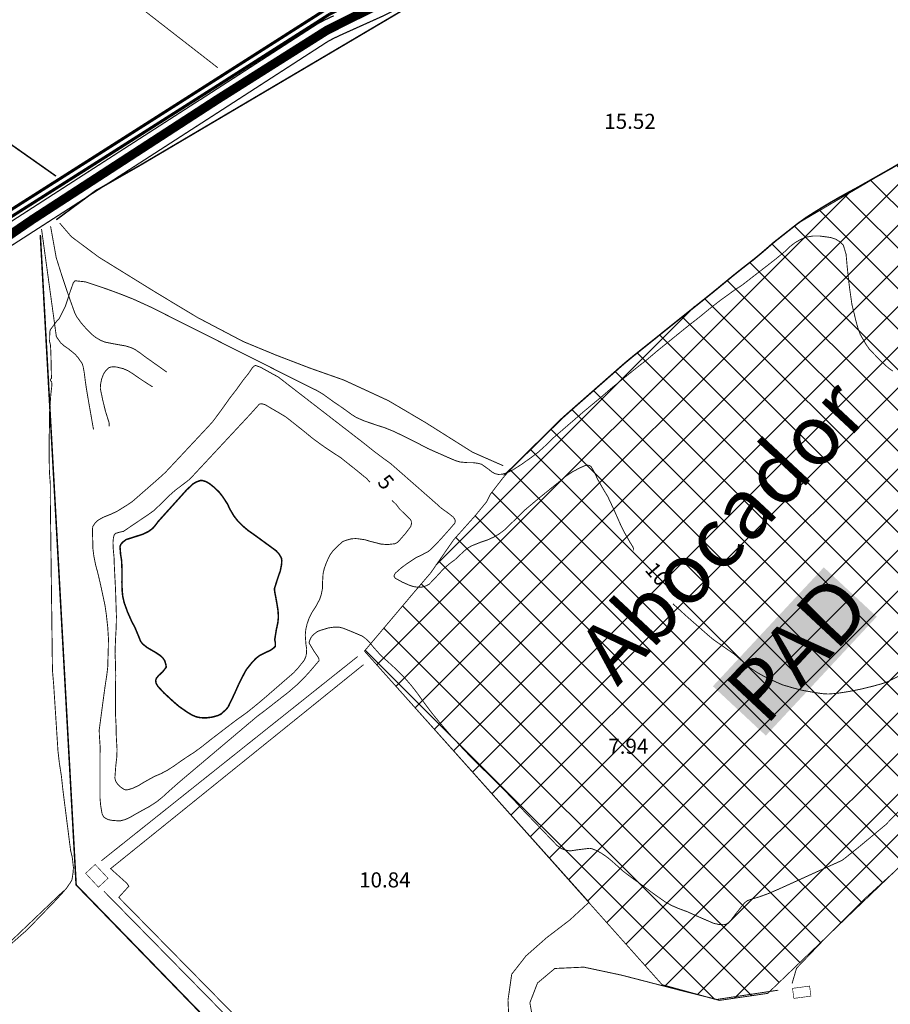
# Model space of a CAD drawing. Units: millimetres. Extents: x 744734 to 757029, y 4413596 to 4426391.
# Drawn here: x 745682 to 745971, y 4417526 to 4417853 of the extents above; entities that cross this region are included whole.
import ezdxf
from ezdxf.enums import TextEntityAlignment as Align

# ---------------------------------------------------------------- set-up
doc = ezdxf.new("R2010")
doc.units = ezdxf.units.MM
doc.linetypes.add('MORSE_D', pattern=[1.25, 0.5, -0.25, 0, -0.25, 0, -0.25])
doc.linetypes.add('TRAZOS', pattern=[0.75, 0.5, -0.25])
for name, color, linetype in [('00015 PG5 ombrejats Tipus de sòl', 9, 'Continuous'), ('00015 PG5 ombrejats Xarxa Primària', 8, 'Continuous'), ('00016 PG5 TEX CAL- Textos de calificaciones urbanísticas-', 250, 'Continuous'), ('00017 PG5 A-Alineacions', 174, 'Continuous'), ('001 Curvas de nivel', 40, 'Continuous'), ('005 Texto curva nivel', 40, 'Continuous'), ('006 Texto Cota', 42, 'Continuous'), ('011 Construcción', 1, 'Continuous'), ('085 Caminos y Senda', 32, 'Continuous'), ('087 Caminos identificados', 252, 'Continuous'), ('125 División de cutltivo', 34, 'TRAZOS'), ('159 Acequia identificada', 150, 'Continuous'), ('159 CanalCanalillo', 140, 'Continuous'), ('162 Acequias', 140, 'MORSE_D'), ('181 Charca', 140, 'Continuous'), ('282 Límite', 7, 'TRAZOS'), ('282 Textos Terme', 250, 'Continuous')]:
    doc.layers.add(name, color=color, linetype=linetype)
doc.styles.get("Standard").update_dxf_attribs({"font": 'arial.ttf'})
doc.linetypes.add('MUNICIPIO', pattern='A,0.5,-0.2,0.5,-0.2,[230,parcel.shx,S=0.25,R=0,X=0,Y=0],-0.7', length=2.1)

msp = doc.modelspace()

# ---------------------------------------------------------------- hatches: boundary and pattern name
at = {"layer": '00015 PG5 ombrejats Tipus de sòl'}
h = msp.add_hatch(dxfattribs=at)
h.set_pattern_fill('ANSI37', color=256, scale=3)
h.paths.add_polyline_path([(746043.11822, 4417810.32878), (746037.58985, 4417834.76058), (746033.89963, 4417833.56474), (746000.00963, 4417819.04474), (745974.69963, 4417805.56474), (745940.34963, 4417785.31474), (745885.72963, 4417741.28474), (745882.67963, 4417738.74474), (745865.54963, 4417723.68474), (745862.02963, 4417720.54474), (745845.11045, 4417703.83648), (745842.58719, 4417700.95307), (745838.38414, 4417695.49162), (745837.12323, 4417692.97096), (745833.34049, 4417688.34974), (745826.19531, 4417680.36764), (745818.62983, 4417669.44476), (745813.58618, 4417663.56321), (745796.64215, 4417643.4755), (745895.29927, 4417532.86574), (745914.2342, 4417527.66181), (745930.29179, 4417529.9917), (745973.53473, 4417571.53122), (746016.41872, 4417611.38207), (746070.44744, 4417659.46825), (746066.30963, 4417685.05474), (746055.31146, 4417744.83019)])
h.paths.add_polyline_path([(745937.20117, 4417646.55642), (745935.78604, 4417642.9672), (745938.33884, 4417648.49601)], flags=16)
at = {"layer": '00015 PG5 ombrejats Xarxa Primària'}
h = msp.add_hatch(dxfattribs=at)
h.set_pattern_fill('ANSI31', color=256, scale=40, angle=45, style=0)
h.set_pattern_definition([(90, (-104.1204, -211.0653), (-5, 9e-16), [])])
edge = h.paths.add_edge_path()
edge.add_line((746115.70303, 4417430.799), (746022.21279, 4417368.65022))
edge.add_line((746022.21279, 4417368.65022), (745920.23141, 4417300.74931))
edge.add_line((745920.23141, 4417300.74931), (745721.80134, 4417169.09421))
edge.add_line((745721.80134, 4417169.09421), (745595.47447, 4417085.11134))
edge.add_line((745595.47447, 4417085.11134), (745263.86931, 4416864.37496))
edge.add_line((745263.86931, 4416864.37496), (745107.4148, 4416760.21761))
edge.add_line((745107.4148, 4416760.21761), (744984.89874, 4416678.6543))
edge.add_arc((745034.749, 4416870.77774), 198.48543, 255.4542343, 268.5074928)
edge.add_line((745029.57921, 4416672.35965), (745161.55044, 4416760.21761))
edge.add_line((745161.55044, 4416760.21761), (745280.49422, 4416839.40272))
edge.add_line((745280.49422, 4416839.40272), (745612.09807, 4417060.13824))
edge.add_line((745612.09807, 4417060.13824), (745738.39869, 4417144.10365))
edge.add_line((745738.39869, 4417144.10365), (745936.83751, 4417275.76456))
edge.add_line((745936.83751, 4417275.76456), (746038.8391, 4417343.67892))
edge.add_line((746038.8391, 4417343.67892), (746118.04119, 4417396.32947))
edge.add_line((746118.04119, 4417396.32947), (746115.70303, 4417430.799))
edge = h.paths.add_edge_path()
edge.add_line((746141.24661, 4417411.75555), (746307.4813, 4417522.26206))
edge.add_line((746307.4813, 4417522.26206), (746452.44902, 4417618.63887))
edge.add_line((746452.44902, 4417618.63887), (746607.0696, 4417721.69426))
edge.add_line((746607.0696, 4417721.69426), (746769.41622, 4417829.51868))
edge.add_line((746769.41622, 4417829.51868), (746899.46398, 4417916.22833))
edge.add_line((746899.46398, 4417916.22833), (746924.91061, 4417933.19493))
edge.add_line((746924.91061, 4417933.19493), (747088.17079, 4418042.01838))
edge.add_line((747088.17079, 4418042.01838), (747319.71278, 4418196.45305))
edge.add_line((747319.71278, 4418196.45305), (747322.26458, 4418198.14517))
edge.add_arc((747349.81761, 4418243.42191), 53.00144, 238.6775181, 427.9222232)
edge.add_arc((747375.29391, 4418306.32577), 14.86565, 171.1654936, 248.0575819, ccw=False)
edge.add_arc((747560.8736, 4418281.53207), 202.09111, 162.6907072, 172.3001795, ccw=False)
edge.add_line((747367.93469, 4418341.66018), (747369.19747, 4418345.84202))
edge.add_line((747369.19747, 4418345.84202), (747381.56168, 4418384.25948))
edge.add_line((747381.56168, 4418384.25948), (747394.30707, 4418422.59477))
edge.add_line((747394.30707, 4418422.59477), (747407.4409, 4418460.79853))
edge.add_line((747407.4409, 4418460.79853), (747418.64071, 4418492.35522))
edge.add_line((747418.64071, 4418492.35522), (747420.95431, 4418498.87407))
edge.add_line((747420.95431, 4418498.87407), (747434.83711, 4418536.81068))
edge.add_line((747434.83711, 4418536.81068), (747449.08834, 4418574.61577))
edge.add_line((747449.08834, 4418574.61577), (747463.71835, 4418612.27045))
edge.add_line((747463.71835, 4418612.27045), (747478.7176, 4418649.78577))
edge.add_line((747478.7176, 4418649.78577), (747494.08518, 4418687.13963))
edge.add_line((747494.08518, 4418687.13963), (747509.83233, 4418724.345))
edge.add_line((747509.83233, 4418724.345), (747525.939, 4418761.4016))
edge.add_line((747525.939, 4418761.4016), (747542.40397, 4418798.28675))
edge.add_line((747542.40397, 4418798.28675), (747559.23791, 4418835.01194))
edge.add_line((747559.23791, 4418835.01194), (747576.43059, 4418871.56674))
edge.add_line((747576.43059, 4418871.56674), (747593.99271, 4418907.95263))
edge.add_line((747593.99271, 4418907.95263), (747611.90384, 4418944.16861))
edge.add_line((747611.90384, 4418944.16861), (747614.00549, 4418948.31277))
edge.add_line((747614.00549, 4418948.31277), (747617.08348, 4418954.38214))
edge.add_line((747617.08348, 4418954.38214), (747630.17317, 4418980.19322))
edge.add_line((747630.17317, 4418980.19322), (747648.80221, 4419016.0394))
edge.add_line((747648.80221, 4419016.0394), (747667.77999, 4419051.7052))
edge.add_line((747667.77999, 4419051.7052), (747687.11668, 4419087.18105))
edge.add_line((747687.11668, 4419087.18105), (747706.79235, 4419122.45704))
edge.add_line((747706.79235, 4419122.45704), (747726.82699, 4419157.54317))
edge.add_line((747726.82699, 4419157.54317), (747739.40949, 4419179.08853))
edge.add_line((747739.40949, 4419179.08853), (747747.20138, 4419192.43079))
edge.add_line((747747.20138, 4419192.43079), (747767.91391, 4419227.1171))
edge.add_line((747767.91391, 4419227.1171), (747788.97506, 4419261.59306))
edge.add_line((747788.97506, 4419261.59306), (747810.37595, 4419295.86042))
edge.add_line((747810.37595, 4419295.86042), (747832.10527, 4419329.90711))
edge.add_line((747832.10527, 4419329.90711), (747854.18412, 4419363.74486))
edge.add_line((747854.18412, 4419363.74486), (747876.58219, 4419397.36314))
edge.add_line((747876.58219, 4419397.36314), (747885.33327, 4419410.21761))
edge.add_line((747885.33327, 4419410.21761), (747899.31828, 4419430.76021))
edge.add_line((747899.31828, 4419430.76021), (747922.38412, 4419463.92863))
edge.add_line((747922.38412, 4419463.92863), (747934.21903, 4419480.59867))
edge.add_arc((748098.65071, 4419363.60607), 201.80447, 131.5448076, 144.5682756, ccw=False)
edge.add_arc((747978.2492, 4419499.17166), 20.4922, 90.8827882, 130.9712569, ccw=False)
edge.add_arc((747977.68936, 4419557.66168), 38.00103, 270.368067, 553.314878)
edge.add_arc((747914.71796, 4419541.73412), 26.96423, -24.9502119, 15.4337586, ccw=False)
edge.add_arc((747780.213, 4419593.83689), 171.15876, 323.5648589, 338.2309144, ccw=False)
edge.add_line((747917.9153, 4419492.18357), (747906.0193, 4419475.4275))
edge.add_line((747906.0193, 4419475.4275), (747882.8412, 4419442.09765))
edge.add_line((747882.8412, 4419442.09765), (747861.13788, 4419410.21761))
edge.add_line((747861.13788, 4419410.21761), (747859.99295, 4419408.53582))
edge.add_line((747859.99295, 4419408.53582), (747837.48628, 4419374.75454))
edge.add_line((747837.48628, 4419374.75454), (747815.29998, 4419340.75212))
edge.add_line((747815.29998, 4419340.75212), (747793.46378, 4419306.53796))
edge.add_line((747793.46378, 4419306.53796), (747771.95876, 4419272.10385))
edge.add_line((747771.95876, 4419272.10385), (747750.79362, 4419237.45768))
edge.add_line((747750.79362, 4419237.45768), (747729.97947, 4419202.60119))
edge.add_line((747729.97947, 4419202.60119), (747724.95972, 4419194.00574))
edge.add_line((747724.95972, 4419194.00574), (747709.5093, 4419167.54957))
edge.add_line((747709.5093, 4419167.54957), (747684.02953, 4419122.70529))
edge.add_line((747684.02953, 4419122.70529), (747669.6044, 4419096.84285))
edge.add_line((747669.6044, 4419096.84285), (747650.17304, 4419061.19342))
edge.add_line((747650.17304, 4419061.19342), (747631.10227, 4419025.35296))
edge.add_line((747631.10227, 4419025.35296), (747612.38259, 4418989.33247))
edge.add_line((747612.38259, 4418989.33247), (747603.10399, 4418971.03642))
edge.add_line((747603.10399, 4418971.03642), (747600.30713, 4418965.52141))
edge.add_line((747600.30713, 4418965.52141), (747594.02283, 4418953.12966))
edge.add_line((747594.02283, 4418953.12966), (747576.02441, 4418916.73729))
edge.add_line((747576.02441, 4418916.73729), (747558.37688, 4418880.17455))
edge.add_line((747558.37688, 4418880.17455), (747541.09947, 4418843.43972))
edge.add_line((747541.09947, 4418843.43972), (747524.18307, 4418806.53475))
edge.add_line((747524.18307, 4418806.53475), (747507.63739, 4418769.46892))
edge.add_line((747507.63739, 4418769.46892), (747491.45308, 4418732.23381))
edge.add_line((747491.45308, 4418732.23381), (747475.62913, 4418694.8471))
edge.add_line((747475.62913, 4418694.8471), (747460.18523, 4418657.30787))
edge.add_line((747460.18523, 4418657.30787), (747445.11269, 4418619.60937))
edge.add_line((747445.11269, 4418619.60937), (747430.41078, 4418581.76977))
edge.add_line((747430.41078, 4418581.76977), (747416.08969, 4418543.77951))
edge.add_line((747416.08969, 4418543.77951), (747403.13057, 4418508.36709))
edge.add_line((747403.13057, 4418508.36709), (747402.13834, 4418505.6557))
edge.add_line((747402.13834, 4418505.6557), (747388.55909, 4418467.39466))
edge.add_line((747388.55909, 4418467.39466), (747375.36002, 4418429.00111))
edge.add_line((747375.36002, 4418429.00111), (747362.55229, 4418390.47834))
edge.add_line((747362.55229, 4418390.47834), (747350.10317, 4418351.79705))
edge.add_line((747350.10317, 4418351.79705), (747337.40087, 4418309.73201))
edge.add_arc((747194.31509, 4418364.28865), 153.13381, 334.7883734, 339.1288395, ccw=False)
edge.add_arc((747314.64505, 4418307.46013), 20.0602, 298.8191763, 335.2424267, ccw=False)
edge.add_arc((747349.81761, 4418243.42191), 53.00144, 118.761719, 195.4611041)
edge.add_arc((747262.21724, 4418246.62868), 40.42313, 319.6248089, 334.6043778, ccw=False)
edge.add_arc((747191.79128, 4418307.7283), 133.65789, 305.9565246, 319.2280233, ccw=False)
edge.add_line((747270.27134, 4418199.53721), (747071.52792, 4418066.97865))
edge.add_line((747071.52792, 4418066.97865), (746908.26812, 4417958.15545))
edge.add_line((746908.26812, 4417958.15545), (746882.82149, 4417941.18886))
edge.add_line((746882.82149, 4417941.18886), (746752.79614, 4417854.49414))
edge.add_line((746752.79614, 4417854.49414), (746590.45166, 4417746.67114))
edge.add_line((746590.45166, 4417746.67114), (746435.82542, 4417643.61198))
edge.add_line((746435.82542, 4417643.61198), (746290.87278, 4417547.2452))
edge.add_line((746290.87278, 4417547.2452), (746138.52509, 4417445.97024))
edge.add_line((746138.52509, 4417445.97024), (746141.24661, 4417411.75555))
edge = h.paths.add_edge_path()
edge.add_line((746301.40222, 4416760.21761), (746297.63224, 4416690.46474))
edge.add_line((746297.63224, 4416690.46474), (746295.92224, 4416677.57474))
edge.add_arc((746273.63188, 4416684.09051), 23.22317, 292.5620818, 343.7056595, ccw=False)
edge.add_arc((743023.79662, 4422816.46564), 6963.39965, 297.095603954, 297.903382668, ccw=False)
edge.add_arc((746304.4404, 4416416.49749), 228.48153, 118.4875026, 139.522959)
edge.add_arc((746202.68658, 4416513.89677), 88.22146, 144.7489034, 169.5720624)
edge.add_line((746115.92224, 4416529.86474), (746108.23224, 4416472.98474))
edge.add_line((746108.23224, 4416472.98474), (746101.76224, 4416416.00474))
edge.add_line((746101.76224, 4416416.00474), (746089.01522, 4416320.96809))
edge.add_line((746089.01522, 4416320.96809), (746086.32498, 4416292.86803))
edge.add_line((746086.32498, 4416292.86803), (746077.58391, 4416187.24673))
edge.add_line((746077.58391, 4416187.24673), (746067.76946, 4416059.66099))
edge.add_line((746067.76946, 4416059.66099), (746062.28547, 4415951.22664))
edge.add_line((746062.28547, 4415951.22664), (746057.83158, 4415781.80935))
edge.add_line((746057.83158, 4415781.80935), (746034.17612, 4415795.2303))
edge.add_line((746034.17612, 4415795.2303), (746038.30141, 4415952.14825))
edge.add_line((746038.30141, 4415952.14825), (746043.81502, 4416061.1685))
edge.add_line((746043.81502, 4416061.1685), (746052.7483, 4416178.14121))
edge.add_line((746052.7483, 4416178.14121), (746053.19039, 4416183.48314))
edge.add_line((746053.19039, 4416183.48314), (746054.87224, 4416219.69474))
edge.add_line((746054.87224, 4416219.69474), (746056.41224, 4416252.81474))
edge.add_line((746056.41224, 4416252.81474), (746059.53224, 4416297.37474))
edge.add_line((746059.53224, 4416297.37474), (746068.12224, 4416389.24474))
edge.add_line((746068.12224, 4416389.24474), (746069.10224, 4416397.41474))
edge.add_line((746069.10224, 4416397.41474), (746071.57224, 4416443.83474))
edge.add_line((746071.57224, 4416443.83474), (746071.07224, 4416476.24474))
edge.add_line((746071.07224, 4416476.24474), (746069.27224, 4416502.07474))
edge.add_line((746069.27224, 4416502.07474), (746066.69224, 4416520.19474))
edge.add_line((746066.69224, 4416520.19474), (746064.19224, 4416528.38474))
edge.add_line((746064.19224, 4416528.38474), (746059.09224, 4416538.06474))
edge.add_line((746059.09224, 4416538.06474), (746052.04224, 4416546.38474))
edge.add_line((746052.04224, 4416546.38474), (746039.66224, 4416556.70474))
edge.add_line((746039.66224, 4416556.70474), (745967.78224, 4416611.18474))
edge.add_line((745967.78224, 4416611.18474), (745959.30224, 4416619.02474))
edge.add_line((745959.30224, 4416619.02474), (745957.90224, 4416621.38474))
edge.add_line((745957.90224, 4416621.38474), (745956.48224, 4416627.55474))
edge.add_line((745956.48224, 4416627.55474), (745956.58224, 4416640.66474))
edge.add_line((745956.58224, 4416640.66474), (745963.10224, 4416729.34474))
edge.add_line((745963.10224, 4416729.34474), (745963.97224, 4416732.34474))
edge.add_line((745963.97224, 4416732.34474), (745967.29224, 4416737.17474))
edge.add_line((745967.29224, 4416737.17474), (745970.39224, 4416740.12474))
edge.add_line((745970.39224, 4416740.12474), (745994.31548, 4416760.21761))
edge.add_line((745994.31548, 4416760.21761), (745994.31288, 4416760.21761))
edge.add_line((745994.31288, 4416760.21761), (746027.46, 4416787.98387))
edge.add_line((746027.46, 4416787.98387), (746051.50041, 4416810.244))
edge.add_line((746051.50041, 4416810.244), (746074.66343, 4416830.18804))
edge.add_line((746074.66343, 4416830.18804), (746086.94686, 4416840.09572))
edge.add_line((746086.94686, 4416840.09572), (746101.16053, 4416856.56564))
edge.add_line((746101.16053, 4416856.56564), (746110.28536, 4416875.60899))
edge.add_line((746110.28536, 4416875.60899), (746113.97039, 4416885.25933))
edge.add_line((746113.97039, 4416885.25933), (746116.60255, 4416896.5824))
edge.add_line((746116.60255, 4416896.5824), (746118.18185, 4416911.63693))
edge.add_line((746118.18185, 4416911.63693), (746119.58567, 4416931.96699))
edge.add_line((746119.58567, 4416931.96699), (746121.16496, 4416967.86627))
edge.add_line((746121.16496, 4416967.86627), (746122.91974, 4417006.33897))
edge.add_line((746122.91974, 4417006.33897), (746126.76994, 4417055.50995))
edge.add_line((746126.76994, 4417055.50995), (746127.42876, 4417077.63397))
edge.add_line((746127.42876, 4417077.63397), (746126.79022, 4417207.91559))
edge.add_line((746126.79022, 4417207.91559), (746126.69275, 4417212.79907))
edge.add_line((746126.69275, 4417212.79907), (746125.16688, 4417271.49024))
edge.add_line((746125.16688, 4417271.49024), (746122.24636, 4417334.33615))
edge.add_line((746122.24636, 4417334.33615), (746114.91424, 4417442.42751))
edge.add_line((746114.91424, 4417442.42751), (746107.16011, 4417528.82346))
edge.add_line((746107.16011, 4417528.82346), (746095.40431, 4417632.6913))
edge.add_line((746095.40431, 4417632.6913), (746081.21406, 4417733.24965))
edge.add_line((746081.21406, 4417733.24965), (746072.52, 4417787.08708))
edge.add_line((746072.52, 4417787.08708), (746057.11378, 4417872.83904))
edge.add_line((746057.11378, 4417872.83904), (746045.81278, 4417930.98985))
edge.add_line((746045.81278, 4417930.98985), (746037.88045, 4417969.50911))
edge.add_line((746037.88045, 4417969.50911), (746061.02389, 4417976.11405))
edge.add_line((746061.02389, 4417976.11405), (746069.34649, 4417935.69964))
edge.add_line((746069.34649, 4417935.69964), (746080.70549, 4417877.25045))
edge.add_line((746080.70549, 4417877.25045), (746096.17927, 4417791.12241))
edge.add_line((746096.17927, 4417791.12241), (746104.94521, 4417736.83984))
edge.add_line((746104.94521, 4417736.83984), (746119.21496, 4417635.71819))
edge.add_line((746119.21496, 4417635.71819), (746131.03916, 4417531.24603))
edge.add_line((746131.03916, 4417531.24603), (746137.21878, 4417462.39303))
edge.add_line((746137.21878, 4417462.39303), (746142.83956, 4417391.72907))
edge.add_line((746142.83956, 4417391.72907), (746146.21291, 4417335.61334))
edge.add_line((746146.21291, 4417335.61334), (746147.12027, 4417316.08813))
edge.add_line((746147.12027, 4417316.08813), (746150.64518, 4417277.96395))
edge.add_line((746150.64518, 4417277.96395), (746152.39995, 4417255.57516))
edge.add_line((746152.39995, 4417255.57516), (746153.6283, 4417225.20875))
edge.add_line((746153.6283, 4417225.20875), (746154.15473, 4417200.76121))
edge.add_line((746154.15473, 4417200.76121), (746154.68116, 4417156.24096))
edge.add_line((746154.68116, 4417156.24096), (746154.68116, 4417113.26477))
edge.add_line((746154.68116, 4417113.26477), (746154.50568, 4417067.84382))
edge.add_line((746154.50568, 4417067.84382), (746153.97925, 4417032.71657))
edge.add_line((746153.97925, 4417032.71657), (746153.6283, 4417017.79071))
edge.add_line((746153.6283, 4417017.79071), (746152.92639, 4416986.65227))
edge.add_line((746152.92639, 4416986.65227), (746153.10186, 4416966.06487))
edge.add_line((746153.10186, 4416966.06487), (746154.33021, 4416958.47326))
edge.add_line((746154.33021, 4416958.47326), (746156.61141, 4416950.10963))
edge.add_line((746156.61141, 4416950.10963), (746159.24357, 4416943.67607))
edge.add_line((746159.24357, 4416943.67607), (746162.75312, 4416936.59915))
edge.add_line((746162.75312, 4416936.59915), (746168.89484, 4416929.00755))
edge.add_line((746168.89484, 4416929.00755), (746175.91393, 4416922.96))
edge.add_line((746175.91393, 4416922.96), (746183.81042, 4416917.68448))
edge.add_line((746183.81042, 4416917.68448), (746192.75977, 4416913.43833))
edge.add_line((746192.75977, 4416913.43833), (746200.12982, 4416910.86491))
edge.add_line((746200.12982, 4416910.86491), (746208.72822, 4416907.51945))
edge.add_line((746208.72822, 4416907.51945), (746219.60782, 4416904.30267))
edge.add_line((746219.60782, 4416904.30267), (746229.43456, 4416900.95722))
edge.add_line((746229.43456, 4416900.95722), (746235.92723, 4416897.99778))
edge.add_line((746235.92723, 4416897.99778), (746245.75397, 4416893.49429))
edge.add_line((746245.75397, 4416893.49429), (746254.17689, 4416888.47611))
edge.add_line((746254.17689, 4416888.47611), (746260.84503, 4416883.45793))
edge.add_line((746260.84503, 4416883.45793), (746269.09247, 4416875.35164))
edge.add_line((746269.09247, 4416875.35164), (746275.08963, 4416868.85474))
edge.add_line((746275.08963, 4416868.85474), (746283.68963, 4416857.27474))
edge.add_line((746283.68963, 4416857.27474), (746283.87963, 4416847.87474))
edge.add_line((746283.87963, 4416847.87474), (746282.71963, 4416816.08474))
edge.add_line((746282.71963, 4416816.08474), (746283.76963, 4416806.22474))
edge.add_line((746283.76963, 4416806.22474), (746285.64963, 4416803.37474))
edge.add_line((746285.64963, 4416803.37474), (746288.64963, 4416799.74474))
edge.add_line((746288.64963, 4416799.74474), (746295.48963, 4416791.88474))
edge.add_line((746295.48963, 4416791.88474), (746301.65963, 4416783.20474))
edge.add_line((746301.65963, 4416783.20474), (746301.98963, 4416778.74474))
edge.add_line((746301.98963, 4416778.74474), (746301.39967, 4416760.21938))

# ---------------------------------------------------------------- linework, layer by layer
at = {"layer": '00017 PG5 A-Alineacions', "const_width": 0.3, "flags": 128}
for points in [[(745895.29927, 4417532.86574), (745796.64215, 4417643.4755), (745813.58618, 4417663.56321), (745818.62983, 4417669.44476), (745826.19531, 4417680.36764), (745833.34049, 4417688.34974), (745837.12323, 4417692.97096), (745838.38414, 4417695.49162), (745842.58719, 4417700.95307), (745845.11045, 4417703.83648), (745862.02963, 4417720.54474), (745865.54963, 4417723.68474), (745865.54963, 4417723.68474), (745882.67963, 4417738.74474), (745885.72963, 4417741.28474), (745940.34963, 4417785.31474), (745974.69963, 4417805.56474)], [(745895.29927, 4417532.86574), (745796.64215, 4417643.4755), (745813.58618, 4417663.56321), (745818.62983, 4417669.44476), (745826.19531, 4417680.36764), (745833.34049, 4417688.34974), (745837.12323, 4417692.97096), (745838.38414, 4417695.49162), (745842.58719, 4417700.95307), (745845.11045, 4417703.83648), (745862.02963, 4417720.54474), (745865.54963, 4417723.68474), (745865.54963, 4417723.68474), (745882.67963, 4417738.74474), (745885.72963, 4417741.28474), (745940.34963, 4417785.31474), (745974.69963, 4417805.56474)], [(745973.53473, 4417571.53122), (745930.29179, 4417529.9917), (745914.2342, 4417527.66181), (745895.29927, 4417532.86574)], [(745973.53473, 4417571.53122), (745930.29179, 4417529.9917), (745914.2342, 4417527.66181), (745895.29927, 4417532.86574)]]:
    msp.add_lwpolyline(points, dxfattribs=at)
at = {"layer": '001 Curvas de nivel', "const_width": 0.3}
for points in [[(745673.96963, 4417541.45474), (745682.76963, 4417549.25474), (745684.61963, 4417550.83474), (745693.59963, 4417560.11474), (745696.36963, 4417563.08474), (745697.81963, 4417564.76474), (745699.25963, 4417566.86474), (745699.69963, 4417567.65474), (745700.07963, 4417570.12474), (745700.17963, 4417571.71474), (745699.79963, 4417575.05474), (745699.22963, 4417577.45474), (745696.67963, 4417597.51474), (745696.19963, 4417601.99474), (745695.51963, 4417606.32474), (745695.05963, 4417610.36474), (745693.61963, 4417632.50474), (745693.22963, 4417637.07474), (745692.50963, 4417694.38474), (745692.53963, 4417698.64474), (745692.21963, 4417702.87474), (745692.09963, 4417711.03474), (745692.22963, 4417718.39474), (745692.18963, 4417721.48474), (745692.67963, 4417728.42474), (745693.05963, 4417731.79474), (745692.95963, 4417732.69474), (745692.42963, 4417733.35474), (745692.89963, 4417733.87474), (745692.71963, 4417741.97474), (745692.57963, 4417744.91474), (745692.27963, 4417746.10474), (745692.33963, 4417749.10474), (745692.47963, 4417749.92474), (745694.56963, 4417752.77474), (745695.52963, 4417753.79474), (745697.47963, 4417757.72474), (745699.25963, 4417763.10474), (745700.12963, 4417765.54474), (745700.70963, 4417766.25474), (745704.16963, 4417765.88474), (745710.29963, 4417763.83474, -0.012885513), (745719.98963, 4417760.17474), (745725.92963, 4417757.46474), (745778.35963, 4417731.07474), (745780.74963, 4417729.92474), (745782.87963, 4417728.66474), (745786.50963, 4417726.03474, -0.015462761), (745792.39963, 4417721.89474), (745793.91963, 4417720.93474), (745796.40963, 4417719.84474), (745800.71963, 4417718.35474), (745803.26963, 4417717.55474), (745806.19963, 4417716.37474, -0.013586342), (745817.65963, 4417710.62474), (745824.96963, 4417707.39474), (745826.91963, 4417706.57474), (745828.34963, 4417706.16474), (745830.84963, 4417705.93474), (745832.70963, 4417705.93474), (745834.48963, 4417705.68474), (745835.45963, 4417705.39474), (745837.73963, 4417703.79474), (745838.90963, 4417702.83474), (745839.94963, 4417702.28474), (745840.98963, 4417702.03474), (745842.29963, 4417702.11474), (745843.80963, 4417702.54474), (745845.69963, 4417703.46474), (745848.69963, 4417705.37474), (745852.06963, 4417707.77474), (745854.24963, 4417709.44474), (745856.78963, 4417711.74474), (745858.85963, 4417713.83474), (745869.16963, 4417722.75474), (745875.32963, 4417727.88474), (745878.47963, 4417730.61474), (745886.97963, 4417737.51474), (745890.12963, 4417739.97474), (745893.64963, 4417742.96474), (745904.20963, 4417751.51474), (745907.80963, 4417754.32474), (745911.28963, 4417757.18474), (745914.42963, 4417759.63474), (745919.31963, 4417763.17474), (745921.74963, 4417764.76474), (745932.64963, 4417773.22474), (745936.24963, 4417776.17474), (745937.75963, 4417777.65474), (745939.38963, 4417778.91474), (745941.23963, 4417779.97474), (745943.24963, 4417780.75474), (745945.34963, 4417781.09474), (745947.48963, 4417781.09474), (745951.19963, 4417780.57474), (745952.84963, 4417780.02474), (745954.25963, 4417779.13474), (745955.33963, 4417778.07474), (745956.24963, 4417775.08474, 0.010048134), (745957.40963, 4417763.87474), (745958.16963, 4417758.54474), (745959.43963, 4417753.28474), (745960.14963, 4417750.64474), (745960.95963, 4417748.43474), (745962.92963, 4417745.06474), (745963.99963, 4417743.53474), (745967.68963, 4417739.72474), (745970.31963, 4417737.31474), (745971.74963, 4417736.29474)], [(745975.07963, 4417591.69474), (745970.89963, 4417587.47474), (745969.42963, 4417585.93474), (745960.55963, 4417578.55474), (745956.06963, 4417574.96474), (745954.93963, 4417574.09474), (745933.81963, 4417564.50474), (745930.69963, 4417563.15474), (745927.65963, 4417562.04474), (745924.60963, 4417561.12474), (745923.58963, 4417560.74474), (745922.68963, 4417560.09474, 0.009703404), (745918.03963, 4417554.18474), (745917.36963, 4417553.45474), (745916.40963, 4417552.89474), (745915.74963, 4417552.75474), (745913.95963, 4417552.86474), (745912.36963, 4417553.21474), (745906.50963, 4417555.75474), (745903.77963, 4417557.00474), (745900.61963, 4417558.17474), (745898.37963, 4417559.15474), (745896.19963, 4417560.39474), (745892.35963, 4417563.10474, 0.009072422), (745884.66963, 4417568.73474), (745882.42963, 4417570.45474), (745879.03963, 4417573.49474), (745877.18963, 4417575.06474), (745875.23963, 4417576.41474), (745873.47963, 4417577.37474), (745871.98963, 4417577.95474), (745871.26963, 4417578.08474), (745866.86963, 4417577.53474), (745865.18963, 4417577.27474), (745864.40963, 4417577.27474), (745862.93963, 4417577.58474), (745861.73963, 4417578.08474), (745860.43963, 4417579.05474), (745849.58963, 4417590.35474), (745846.17963, 4417594.04474), (745841.76963, 4417598.60474, 0.011419032), (745834.99963, 4417605.21474, -0.010891773), (745828.17963, 4417612.27474, -0.018267691), (745819.41963, 4417622.39474, -0.014727372), (745814.27963, 4417629.33474), (745812.16963, 4417632.05474), (745809.99963, 4417634.54474), (745807.45963, 4417637.13474, 0.009101532), (745802.07963, 4417642.01474), (745799.71963, 4417644.64474), (745798.31963, 4417646.36474), (745796.92963, 4417647.69474), (745795.87963, 4417648.44474, 0.01043258), (745789.51963, 4417651.08474), (745788.26963, 4417651.40474), (745786.51963, 4417651.41474), (745784.68963, 4417651.14474), (745782.06963, 4417650.35474), (745781.03963, 4417649.95474), (745779.77963, 4417648.98474), (745779.02963, 4417648.12474), (745778.43963, 4417646.89474), (745778.26963, 4417646.20474), (745779.83963, 4417643.55474), (745781.18963, 4417641.59474), (745781.53963, 4417640.96474), (745781.58963, 4417640.28474), (745778.57963, 4417636.76474), (745776.47963, 4417634.45474), (745774.11963, 4417632.16474), (745771.51963, 4417629.91474), (745763.65963, 4417623.76474), (745760.98963, 4417621.75474), (745736.26963, 4417600.89474, 0.009492815), (745729.60963, 4417594.98474), (745727.80963, 4417593.53474), (745725.31963, 4417591.91474, 0.010900167), (745718.77963, 4417588.26474), (745717.32963, 4417587.60474), (745715.85963, 4417587.22474), (745715.17963, 4417587.17474), (745712.95963, 4417587.35474), (745711.78963, 4417587.57474), (745710.76963, 4417588.04474), (745710.12963, 4417588.58474), (745709.67963, 4417589.48474), (745709.21963, 4417592.19474), (745708.97963, 4417594.83474), (745708.98963, 4417609.04474), (745709.03963, 4417611.73474), (745708.77963, 4417615.52474), (745708.72963, 4417617.32474), (745710.59963, 4417631.33474), (745711.23963, 4417635.53474), (745711.53963, 4417638.03474), (745711.74963, 4417644.94474), (745711.77963, 4417647.76474), (745711.54963, 4417651.34474), (745711.07963, 4417655.63474), (745710.64963, 4417658.58474), (745709.20963, 4417665.33474), (745708.27963, 4417669.30474), (745707.51963, 4417672.10474), (745706.94963, 4417674.97474), (745706.64963, 4417677.32474), (745706.50963, 4417682.47474), (745706.49963, 4417684.05474), (745706.63963, 4417684.87474), (745707.36963, 4417685.94474), (745708.31963, 4417686.83474), (745709.94963, 4417687.78474), (745712.70963, 4417688.89474), (745714.70963, 4417689.85474), (745718.08963, 4417691.95474), (745719.72963, 4417693.06474), (745728.59963, 4417700.83474), (745730.60963, 4417702.66474), (745744.84963, 4417717.89474), (745746.41963, 4417719.63474, 0.009691993), (745751.87963, 4417727.16474), (745754.38963, 4417730.43474), (745756.34963, 4417733.18474), (745758.15963, 4417735.44474), (745759.49963, 4417737.39474), (745759.92963, 4417737.90474), (745760.54963, 4417738.16474), (745762.19963, 4417737.57474), (745766.49963, 4417735.18474), (745767.97963, 4417734.40474), (745796.41963, 4417712.41474), (745799.69963, 4417709.78474), (745803.31963, 4417707.06474), (745805.26963, 4417705.68474), (745820.39963, 4417692.39474), (745821.97963, 4417690.95474), (745824.71963, 4417688.97474), (745825.93963, 4417687.99474), (745826.50963, 4417687.34474), (745826.74963, 4417686.63474), (745826.59963, 4417685.89474, -0.008856447), (745820.69963, 4417679.26474), (745818.90963, 4417677.44474), (745817.82963, 4417676.52474), (745815.16963, 4417675.10474), (745813.75963, 4417674.48474), (745810.68963, 4417672.42474), (745808.80963, 4417671.04474), (745807.05963, 4417669.46474), (745806.56963, 4417668.92474), (745806.41963, 4417668.21474), (745806.90963, 4417667.59474), (745809.20963, 4417666.32474), (745811.46963, 4417665.32474), (745812.87963, 4417664.85474), (745814.52963, 4417664.62474), (745815.73963, 4417664.68474), (745817.22963, 4417665.16474), (745818.06963, 4417665.62474, 0.010977698), (745822.86963, 4417670.76474), (745824.98963, 4417672.56474), (745826.55963, 4417673.70474), (745829.28963, 4417676.28474), (745830.59963, 4417677.42474), (745831.98963, 4417678.30474), (745835.02963, 4417679.51474), (745837.34963, 4417680.29474), (745839.41963, 4417681.22474), (745841.20963, 4417682.26474), (745842.96963, 4417683.58474), (745848.03963, 4417688.47474), (745849.86963, 4417690.30474), (745854.74963, 4417694.40474), (745861.75963, 4417700.07474), (745863.48963, 4417701.52474), (745865.46963, 4417702.85474), (745868.03963, 4417704.21474), (745869.56963, 4417704.89474), (745870.40963, 4417705.11474), (745871.10963, 4417705.04474), (745871.73963, 4417704.64474), (745872.88963, 4417702.69474), (745873.87963, 4417700.49474), (745876.05963, 4417696.69474), (745877.23963, 4417694.77474, -0.01036753), (745881.39963, 4417685.63474), (745882.73963, 4417682.87474), (745884.76963, 4417679.34474), (745885.58963, 4417678.03474), (745885.85963, 4417677.36474), (745885.83963, 4417676.83474)], [(745805.72963, 4417693.39474), (745806.05963, 4417693.13474), (745807.21963, 4417692.01474), (745808.24963, 4417690.62474), (745811.01963, 4417687.90474), (745811.78963, 4417687.20474), (745812.14963, 4417686.59474), (745812.21963, 4417685.65474), (745811.97963, 4417684.77474), (745810.19963, 4417682.42474), (745808.24963, 4417680.19474), (745807.52963, 4417679.47474), (745806.69963, 4417679.06474), (745804.53963, 4417678.81474), (745803.75963, 4417678.81474), (745802.08963, 4417678.95474), (745798.54963, 4417679.85474), (745796.83963, 4417680.37474), (745794.35963, 4417680.73474), (745793.64963, 4417680.77474), (745792.27963, 4417680.69474), (745790.28963, 4417680.13474), (745789.36963, 4417679.73474), (745787.37963, 4417677.92474), (745786.04963, 4417676.50474), (745785.14963, 4417675.24474), (745784.06963, 4417672.92474), (745783.31963, 4417670.85474), (745782.92963, 4417669.21474), (745782.70963, 4417665.72474), (745782.69963, 4417664.11474), (745782.30963, 4417662.18474), (745781.77963, 4417660.62474), (745780.52963, 4417658.27474), (745779.24963, 4417656.28474), (745778.33963, 4417654.50474), (745777.60963, 4417652.46474), (745777.17963, 4417650.54474), (745777.01963, 4417648.81474), (745777.21963, 4417645.89474), (745777.46963, 4417644.26474), (745777.45963, 4417642.86474), (745777.15963, 4417641.48474), (745776.58963, 4417640.31474), (745774.66963, 4417637.92474), (745773.20963, 4417636.32474), (745763.78963, 4417628.14474, -0.011156182), (745757.46963, 4417622.95474), (745753.90963, 4417620.41474), (745745.85963, 4417614.25474), (745742.69963, 4417611.74474), (745740.15963, 4417609.87474, 0.019994435), (745733.60963, 4417605.44474), (745731.44963, 4417604.03474), (745729.14963, 4417602.81474), (745726.98963, 4417601.89474), (745723.71963, 4417600.08474), (745721.76963, 4417598.89474), (745719.85963, 4417597.99474), (745718.43963, 4417597.55474, -0.094197996), (745717.05963, 4417597.54474), (745715.76963, 4417598.44474), (745714.73963, 4417599.48474), (745714.17963, 4417600.33474), (745713.91963, 4417601.37474), (745714.21963, 4417605.46474), (745714.53963, 4417608.22474), (745714.63963, 4417610.77474), (745714.39963, 4417614.78474), (745714.29963, 4417619.20474), (745714.11963, 4417622.49474), (745714.11963, 4417631.34474), (745714.19963, 4417635.27474), (745714.09963, 4417639.89474), (745713.96963, 4417642.54474, -0.009957563), (745714.35963, 4417651.42474), (745714.42963, 4417654.95474), (745714.12963, 4417663.96474), (745713.73963, 4417671.56474), (745713.63963, 4417674.59474), (745713.34963, 4417677.60474), (745713.28963, 4417679.55474), (745713.44963, 4417681.13474), (745713.67963, 4417681.93474), (745714.11963, 4417682.49474), (745716.00963, 4417683.02474), (745716.68963, 4417683.11474), (745725.15963, 4417688.85474), (745726.73963, 4417689.97474), (745729.83963, 4417692.89474), (745731.98963, 4417695.06474), (745733.95963, 4417696.81474), (745737.38963, 4417699.39474), (745738.80963, 4417700.53474), (745758.79963, 4417722.00474), (745761.33963, 4417724.83474), (745761.76963, 4417725.35474), (745762.60963, 4417725.46474), (745763.65963, 4417725.18474), (745768.91963, 4417722.10474), (745770.68963, 4417721.02474), (745776.85963, 4417716.13474), (745779.39963, 4417714.04474), (745782.60963, 4417711.68474, 0.009820147), (745788.70963, 4417707.63474), (745794.10963, 4417703.34474), (745796.69963, 4417701.20474), (745797.30963, 4417700.75474), (745798.43963, 4417699.47474)], [(745898.85963, 4417659.15474), (745903.39963, 4417655.01474), (745910.36963, 4417648.89474), (745912.25963, 4417647.29474), (745917.46963, 4417643.65474), (745919.10963, 4417642.55474, 0.009473252), (745924.39963, 4417637.96474), (745926.76963, 4417636.38474), (745929.13963, 4417635.04474), (745933.21963, 4417633.13474), (745935.15963, 4417632.29474), (745938.92963, 4417631.18474), (745941.87963, 4417630.44474), (745945.84963, 4417629.72474), (745948.51963, 4417629.34474), (745950.41963, 4417629.23474), (745953.26963, 4417629.46474), (745957.01963, 4417630.03474), (745961.04963, 4417630.83474), (745965.20963, 4417631.84474), (745968.25963, 4417632.69474), (745969.99963, 4417633.29474), (745976.88963, 4417636.81474, -0.010958714)]]:
    msp.add_lwpolyline(points, format="xyb", dxfattribs=at)
at = {"layer": '011 Construcción', "const_width": 0.2}
for points in [[(745707.37963, 4417572.71474), (745711.63963, 4417568.14474), (745708.47963, 4417565.20474), (745704.21963, 4417569.77474)], [(745944.16963, 4417532.40474), (745944.60963, 4417529.07474), (745938.94963, 4417528.32474), (745938.50963, 4417531.65474)]]:
    msp.add_lwpolyline(points, close=True, dxfattribs=at)
at = {"layer": '085 Caminos y Senda', "const_width": 0.3}
for points in [[(745692.59963, 4417784.34474), (745694.47963, 4417773.89474), (745696.36963, 4417767.90474, 0.009694432), (745700.55963, 4417755.77474), (745701.27963, 4417754.31474), (745702.71963, 4417752.30474), (745704.61963, 4417750.12474), (745706.26963, 4417748.49474), (745707.56963, 4417747.44474), (745709.27963, 4417746.46474), (745710.60963, 4417745.91474, 0.010900375), (745717.38963, 4417744.66474), (745719.15963, 4417744.13474), (745720.61963, 4417743.45474), (745722.74963, 4417741.97474), (745723.30963, 4417741.50474), (745731.10963, 4417735.97474)], [(745706.97963, 4417717.24474), (745706.79963, 4417717.12474), (745704.87963, 4417728.07474, -0.014590776), (745703.77963, 4417735.70474), (745703.39963, 4417737.77474), (745703.09963, 4417738.75474), (745701.77963, 4417740.67474), (745700.72963, 4417741.88474), (745698.61963, 4417743.62474), (745696.98963, 4417744.74474), (745695.98963, 4417745.65474), (745694.81963, 4417747.27474), (745694.49963, 4417747.88474), (745689.60963, 4417783.37474)], [(745712.04963, 4417718.02474), (745711.97963, 4417719.31474), (745711.74963, 4417719.94474), (745710.75963, 4417723.16474), (745709.95963, 4417726.38474), (745709.08963, 4417730.54474), (745709.14963, 4417731.82474), (745709.50963, 4417733.60474), (745710.13963, 4417735.31474), (745710.84963, 4417736.36474), (745711.89963, 4417737.40474), (745712.65963, 4417737.66474), (745713.76963, 4417737.72474), (745714.46963, 4417737.64474), (745716.60963, 4417737.13474), (745718.22963, 4417736.44474), (745719.73963, 4417735.50474, 0.016238734), (745726.40963, 4417731.07474), (745726.45963, 4417731.20474)], [(745853.32437, 4417480.4033), (745848.05963, 4417481.51474, -0.066768244), (745846.70963, 4417482.34474), (745844.98963, 4417482.81474), (745844.28963, 4417482.89474), (745843.16963, 4417482.78474), (745841.55963, 4417482.17474), (745839.45963, 4417480.98474), (745838.88963, 4417480.58474), (745828.91963, 4417471.14474), (745825.04963, 4417468.15474), (745821.78963, 4417465.45474), (745819.11963, 4417463.55474), (745817.22963, 4417462.56474), (745815.35963, 4417461.97474), (745814.44963, 4417461.89474), (745812.05963, 4417463.45474), (745811.12963, 4417464.16474), (745715.19963, 4417561.82474), (745718.53963, 4417565.50474), (745717.93963, 4417566.43474), (745712.49963, 4417571.33474), (745796.30963, 4417638.95474)], [(745710.28963, 4417563.85474), (745811.51963, 4417460.71474), (745814.98963, 4417457.29474), (745815.63963, 4417456.73474), (745816.59963, 4417456.39474), (745817.84963, 4417456.34474), (745819.58963, 4417456.70474), (745820.72963, 4417457.14474), (745822.14963, 4417458.17474, 0.016694721), (745827.83963, 4417464.01474), (745835.50963, 4417472.90474), (745837.68963, 4417475.38474), (745838.61963, 4417476.33474), (745839.47963, 4417476.89474), (745840.67963, 4417477.24474), (745841.36963, 4417477.27474), (745842.53963, 4417476.74474), (745843.66963, 4417475.89474), (745844.62963, 4417474.78474), (745845.06963, 4417474.02474), (745845.22963, 4417473.04474), (745845.21302, 4417473.00321)]]:
    msp.add_lwpolyline(points, format="xyb", dxfattribs=at)
for points in [[(745709.44963, 4417573.95474), (745794.38963, 4417641.67474)], [(745597.94963, 4417469.40474), (745696.96963, 4417564.02474)]]:
    msp.add_lwpolyline(points, dxfattribs=at)
at = {"layer": '087 Caminos identificados', "const_width": 0.4}
msp.add_lwpolyline([(745523.81963, 4417520.98474, 0.000508689), (745628.76963, 4417720.88474), (745641.60963, 4417744.71474), (745643.41963, 4417747.37474, -0.013875501), (745647.78963, 4417752.57474, -0.013836793), (745653.32963, 4417758.43474), (745661.51963, 4417765.39474), (745664.38963, 4417767.40474), (745669.03963, 4417770.45474), (745673.19963, 4417773.44474), (745675.11963, 4417774.97474, 0.000472611), (745784.56963, 4417845.62474), (745786.49963, 4417846.65474), (745789.27963, 4417847.95474), (745803.29963, 4417854.26474), (745872.42963, 4417889.43474), (745909.83963, 4417907.86474), (745910.38677, 4417908.34077)], format="xyb", dxfattribs=at)
msp.add_lwpolyline([(745671.16963, 4417780.48474), (745741.98963, 4417826.16474), (745742.07963, 4417826.18474), (745781.12963, 4417851.45474), (745783.45963, 4417852.70474), (745786.44963, 4417854.10474)], dxfattribs=at)
at = {"layer": '125 División de cutltivo', "const_width": 0.3}
for points in [[(745748.05963, 4417836.85474), (745684.34963, 4417886.38474)], [(745842.65963, 4417704.91474), (745832.49963, 4417709.38474), (745816.94963, 4417719.19474), (745804.55963, 4417726.50474), (745789.76963, 4417733.34474), (745778.54963, 4417737.29474), (745767.32963, 4417741.60474), (745756.50963, 4417746.07474), (745741.28963, 4417754.07474), (745727.41963, 4417762.43474), (745708.66963, 4417774.02474), (745699.51963, 4417780.84474), (745695.60963, 4417785.37474)]]:
    msp.add_lwpolyline(points, dxfattribs=at)
for points in [[(745938.36963, 4417533.29474), (745939.83963, 4417538.32474), (745950.49963, 4417549.45474), (745963.00963, 4417561.89474), (745978.71963, 4417576.20474), (745997.72963, 4417594.37474), (746009.79963, 4417605.70474, -0.00165039), (746036.17963, 4417628.75474), (746053.20963, 4417645.04474), (746065.34963, 4417655.45474)], [(745797.65963, 4417642.33474), (745871.07963, 4417560.22474), (745864.71963, 4417554.33474), (745857.04963, 4417548.47474), (745850.16963, 4417542.40474), (745845.43963, 4417536.33474), (745844.20963, 4417527.75474), (745844.90963, 4417511.97474), (745842.74963, 4417503.96474), (745839.13963, 4417495.25474), (745833.70963, 4417488.37474, -0.008044708), (745813.07963, 4417466.08474)], [(745851.44963, 4417484.93474), (745847.27963, 4417489.49474), (745849.10963, 4417493.45474), (745853.15963, 4417501.72474), (745854.60963, 4417509.01474, 0.004187133), (745851.45963, 4417526.87474), (745853.98963, 4417533.42474), (745859.72963, 4417538.24474), (745869.34963, 4417538.68474), (745881.78963, 4417536.04474), (745902.86963, 4417530.59474), (745913.42963, 4417527.97474), (745933.75963, 4417531.04474)]]:
    msp.add_lwpolyline(points, format="xyb", dxfattribs=at)
at = {"layer": '159 Acequia identificada', "const_width": 1}
for points in [[(745857.60963, 4417893.24474), (745784.12963, 4417856.39474, -0.000568198), (745665.03963, 4417780.59474), (745644.47963, 4417764.70474), (745639.19963, 4417758.99474), (745636.28963, 4417754.85474), (745633.22963, 4417749.93474), (745622.76963, 4417729.94474), (745585.36963, 4417659.79474), (745551.71963, 4417595.81474), (745532.62963, 4417558.73474, -0.00078441), (745482.06963, 4417465.08474), (745455.83963, 4417415.72474), (745451.08963, 4417408.15474), (745423.27963, 4417370.76474)], [(745424.87963, 4417369.57474), (745452.73963, 4417407.02474), (745457.56963, 4417414.72474), (745483.82963, 4417464.13474, 0.000789374), (745534.39963, 4417557.80474), (745553.48963, 4417594.89474), (745587.13963, 4417658.85474), (745624.53963, 4417729.01474), (745634.96963, 4417748.94474), (745637.95963, 4417753.75474), (745640.75963, 4417757.73474), (745645.83963, 4417763.22474), (745666.18963, 4417778.95474, 0.000574509), (745785.11963, 4417854.65474), (745858.50963, 4417891.45474)]]:
    msp.add_lwpolyline(points, format="xyb", dxfattribs=at)
at = {"layer": '159 CanalCanalillo', "const_width": 0.5}
for points in [[(745857.60963, 4417893.24474), (745784.12963, 4417856.39474, -0.000568198), (745665.03963, 4417780.59474), (745644.47963, 4417764.70474), (745639.19963, 4417758.99474), (745636.28963, 4417754.85474), (745633.22963, 4417749.93474), (745622.76963, 4417729.94474), (745585.36963, 4417659.79474), (745551.71963, 4417595.81474), (745532.62963, 4417558.73474, -0.00078441), (745482.06963, 4417465.08474), (745455.83963, 4417415.72474), (745451.08963, 4417408.15474), (745423.27963, 4417370.76474)], [(745424.87963, 4417369.57474), (745452.73963, 4417407.02474), (745457.56963, 4417414.72474), (745483.82963, 4417464.13474, 0.000789374), (745534.39963, 4417557.80474), (745553.48963, 4417594.89474), (745587.13963, 4417658.85474), (745624.53963, 4417729.01474), (745634.96963, 4417748.94474), (745637.95963, 4417753.75474), (745640.75963, 4417757.73474), (745645.83963, 4417763.22474), (745666.18963, 4417778.95474, 0.000574509), (745785.11963, 4417854.65474), (745858.50963, 4417891.45474)]]:
    msp.add_lwpolyline(points, format="xyb", dxfattribs=at)
at = {"layer": '162 Acequias', "const_width": 0.5}
for points in [[(745694.50963, 4417786.48474), (745707.73963, 4417796.26474), (745708.36963, 4417796.57474), (745722.38963, 4417804.59474), (745812.26963, 4417857.67474), (745813.22963, 4417857.85474), (745878.13963, 4417890.40474), (745879.71963, 4417891.14474), (745940.09963, 4417916.81474)], [(745694.39963, 4417800.94474), (745626.30963, 4417848.91474)], [(745689.20963, 4417781.45474), (745701.07963, 4417565.95474), (745815.45963, 4417448.15474)]]:
    msp.add_lwpolyline(points, dxfattribs=at)
msp.add_lwpolyline([(745843.62963, 4417702.34474), (745843.57963, 4417702.32474), (745862.02963, 4417720.54474), (745864.95963, 4417723.16474), (745882.67963, 4417738.74474), (745885.72963, 4417741.28474), (745912.28963, 4417762.55474), (745918.43963, 4417767.62474, -0.008606561), (745925.54963, 4417773.22474, 0.00940337), (745932.19963, 4417778.89474), (745940.34963, 4417785.31474), (745943.12963, 4417787.29474, -0.01017817), (745951.45963, 4417792.41474, -0.010230505), (745960.08963, 4417797.20474), (745971.29963, 4417803.55474), (745974.69963, 4417805.56474, -0.010281453), (745983.48963, 4417810.20474), (745995.98963, 4417816.93474), (745996.82963, 4417817.43474), (745999.32963, 4417818.75474), (746015.60963, 4417825.66474), (746018.26963, 4417826.76474), (746032.58757, 4417832.99392)], format="xyb", dxfattribs=at)
at = {"layer": '181 Charca', "const_width": 0.5}
msp.add_lwpolyline([(745742.28963, 4417700.02474), (745742.96963, 4417700.00474), (745744.12963, 4417699.65474), (745745.29963, 4417698.97474), (745746.79963, 4417697.78474), (745748.50963, 4417696.13474), (745749.60963, 4417694.71474), (745751.21963, 4417692.27474), (745752.04963, 4417690.50474), (745753.31963, 4417688.33474), (745754.51963, 4417686.78474), (745756.14963, 4417685.09474), (745758.02963, 4417683.49474), (745760.28963, 4417681.90474), (745767.32963, 4417676.75474), (745768.29963, 4417675.69474), (745769.09963, 4417674.37474), (745769.23963, 4417673.43474), (745769.13963, 4417672.05474), (745768.72963, 4417670.00474), (745768.09963, 4417668.25474), (745766.79963, 4417664.19474), (745766.85963, 4417663.33474, -0.012420444), (745768.01963, 4417656.69474), (745768.10963, 4417654.65474), (745767.92963, 4417652.87474), (745767.43963, 4417650.62474), (745766.88963, 4417647.22474), (745767.07963, 4417646.38474), (745767.08963, 4417645.03474), (745766.59963, 4417644.53474), (745765.30963, 4417643.62474), (745764.13963, 4417643.14474), (745761.83963, 4417641.96474), (745760.66963, 4417641.05474), (745759.31963, 4417639.61474), (745757.47963, 4417637.31474), (745756.69963, 4417635.90474), (745754.89963, 4417632.33474, -0.012545645), (745751.41963, 4417624.88474), (745750.62963, 4417623.98474), (745748.98963, 4417622.52474), (745747.93963, 4417622.06474), (745746.06963, 4417621.55474), (745744.17963, 4417621.33474), (745742.25963, 4417621.38474), (745740.76963, 4417621.71474), (745739.43963, 4417622.29474), (745737.81963, 4417623.27474), (745735.14963, 4417625.13474), (745733.38963, 4417626.65474), (745730.20963, 4417629.57474), (745728.15963, 4417631.78474), (745727.55963, 4417632.85474), (745727.43963, 4417633.73474), (745727.71963, 4417634.50474), (745728.35963, 4417635.29474), (745729.81963, 4417636.67474), (745730.92963, 4417638.12474), (745730.85963, 4417638.86474), (745730.42963, 4417640.29474), (745729.83963, 4417641.18474), (745728.90963, 4417642.02474), (745727.36963, 4417643.04474), (745724.64963, 4417644.62474), (745723.09963, 4417645.85474), (745722.36963, 4417646.83474), (745721.98963, 4417647.88474), (745720.59963, 4417651.21474), (745719.43963, 4417653.42474), (745718.09963, 4417656.47474), (745717.02963, 4417659.44474), (745716.52963, 4417661.57474), (745716.32963, 4417663.52474), (745716.24963, 4417666.30474), (745716.28963, 4417670.15474), (745716.13963, 4417673.55474), (745715.79963, 4417675.62474), (745715.61963, 4417678.10474), (745715.87963, 4417678.85474), (745716.47963, 4417679.54474), (745717.62963, 4417680.43474), (745723.26963, 4417682.23474), (745724.97963, 4417683.07474), (745726.36963, 4417684.06474, 0.033789442), (745728.19963, 4417686.34474), (745737.71963, 4417696.92474), (745739.82963, 4417698.90474), (745740.95963, 4417699.57474)], format="xyb", close=True, dxfattribs=at)
at = {"layer": '282 Límite', "color": 8, "linetype": 'MUNICIPIO', "ltscale": 0.5, "const_width": 3}
msp.add_lwpolyline([(745487.14668, 4417459.6237), (745551.47247, 4417580.73263), (745604.51579, 4417682.22704), (745637.69904, 4417745.00666), (745644.81258, 4417754.26987), (745653.00389, 4417762.24051), (745663.6035, 4417770.79284), (745686.60265, 4417786.55903), (745748.08747, 4417826.48419), (745784.16802, 4417849.27872), (745790.13071, 4417852.29407), (745874.68117, 4417894.27545), (745908.5463, 4417911.24547), (746005.57957, 4417947.9796), (746096.99874, 4417972.53643), (746167.39646, 4418000.05646)], dxfattribs=at)

# ---------------------------------------------------------------- texts
at = {"layer": '00016 PG5 TEX CAL- Textos de calificaciones urbanísticas-', "color": 1, "insert": (745914.93824, 4417631.90953), "char_height": 20, "attachment_point": 1, "rotation": 47, "bg_fill": 1, "box_fill_scale": 1.1, "bg_fill_color": 7, "bg_fill_true_color": 16777215, "bg_fill_transparency": 0}
msp.add_mtext_dynamic_manual_height_columns('{\\fArial|b0|i1|c0|p34;\\C7;PAD}', width=49.9122025, gutter_width=12.5, heights=[0], dxfattribs=at)
at = {"layer": '005 Texto curva nivel'}
for s, p in [('5', (745801.86963, 4417697.89474)), ('10', (745891.78963, 4417667.40474))]:
    msp.add_text(s, height=5, rotation=310.6, dxfattribs=at).set_placement(p, align=Align.CENTER)
at = {"layer": '006 Texto Cota'}
for s, p in [('15.52', (745876.12963, 4417816.60474)), ('7.94', (745877.45963, 4417609.42474)), ('10.84', (745794.86963, 4417565.11474))]:
    msp.add_text(s, height=5, dxfattribs=at).set_placement(p)
at = {"layer": '282 Textos Terme', "color": 7}
msp.add_text('Abocador', height=20, rotation=47, dxfattribs=at).set_placement((745922.50069, 4417676.51321), align=Align.CENTER)

doc.saveas('drawing.dxf')
